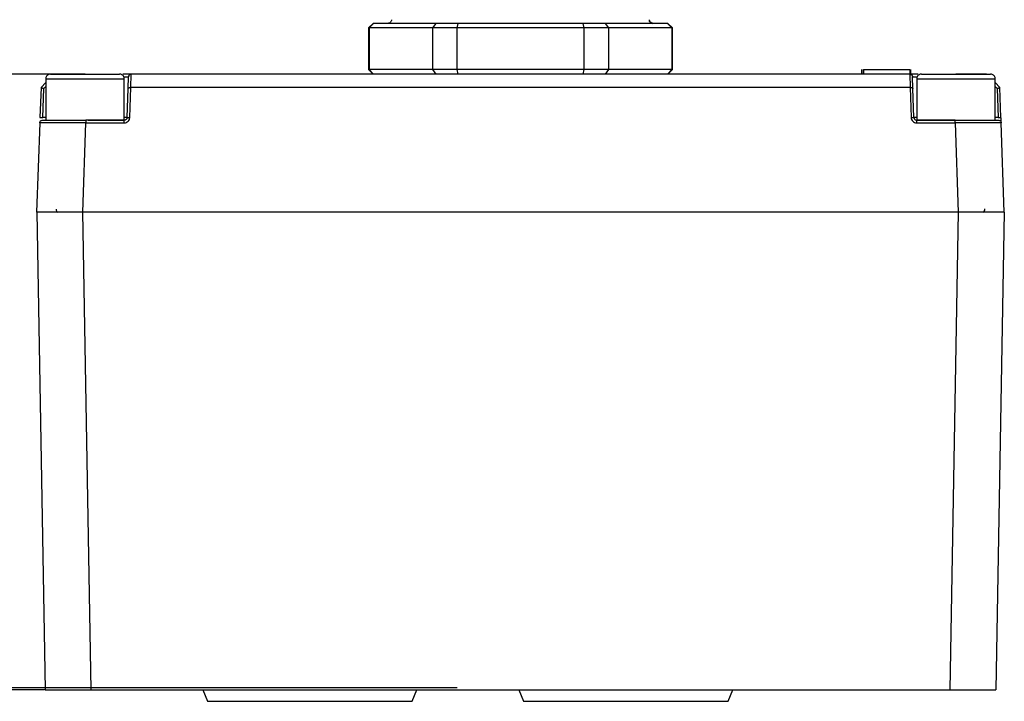
# Model space of a CAD drawing. Units: inches. Extents: x 0.6 to 16.4, y 0.4 to 10.6.
# Drawn here: x 8.6 to 9.6, y 1.1 to 1.8 of the extents above; entities that cross this region are included whole.
import ezdxf

# ---------------------------------------------------------------- set-up
doc = ezdxf.new("R2010")
doc.units = ezdxf.units.IN
doc.header["$MEASUREMENT"] = 0
doc.linetypes.add('SLD-Solid', pattern=[0])
doc.layers.add('DIMENSION', color=7, linetype='SLD-Solid')
doc.styles.add('SLDTEXTSTYLE0', font='HelveticaNeueLT Com 45 Lt')
doc.dimstyles.new('SLDDIMSTYLE2', dxfattribs={"dimtxt": 0.125, "dimasz": 0.13, "dimexe": 0, "dimexo": 0.0625, "dimgap": 0.03125, "dimtad": 0, "dimtih": 1, "dimtoh": 1, "dimdec": 6, "dimlfac": 4, "dimrnd": 1e-09, "dimzin": 12, "dimdsep": 46, "dimlunit": 5, "dimtxsty": 'SLDTEXTSTYLE0', "dimsah": 1, "dimcen": 0.09, "dimadec": 0, "dimazin": 3, "dimtfac": 1, "dimtofl": 0, "dimtmove": 0, "dimatfit": 3, "dimfxl": 1, "dimfrac": 2, "dimtolj": 1, "dimtzin": 12, "dimarcsym": 0})
doc.dimstyles.new('SLDDIMSTYLE3', dxfattribs={"dimtxt": 0.125, "dimasz": 0.13, "dimexe": 0, "dimexo": 0.0625, "dimgap": 0.03125, "dimtad": 0, "dimtih": 1, "dimtoh": 1, "dimdec": 6, "dimlfac": 4, "dimrnd": 1e-09, "dimzin": 12, "dimdsep": 46, "dimlunit": 5, "dimtxsty": 'SLDTEXTSTYLE0', "dimsah": 1, "dimcen": 0.09, "dimadec": 0, "dimazin": 3, "dimtfac": 1, "dimtmove": 0, "dimatfit": 0, "dimfxl": 1, "dimfrac": 2, "dimtolj": 1, "dimtzin": 12, "dimarcsym": 0})

# ---------------------------------------------------------------- blocks, each defined once
blk = doc.blocks.new('_D_5')
at = {"layer": 'DIMENSION'}
for p, q in [((9.0465, 4.5722), (7.1679, 4.5722)), ((7.2929, 4.5722), (7.2929, 3.1925)), ((7.3952, 3.142), (7.3202, 3.017)), ((7.2929, 1.1263), (7.2929, 2.9857)), ((9.029, 1.1263), (7.1679, 1.1263))]:
    blk.add_line(p, q, dxfattribs=at)
for points in [[(7.2929, 4.5722), (7.2729, 4.4422), (7.3129, 4.4422)], [(7.2929, 1.1263), (7.3129, 1.2563), (7.2729, 1.2563)]]:
    blk.add_solid(points, dxfattribs=at)
at = {"layer": 'DIMENSION', "attachment_point": 1, "style": 'SLDTEXTSTYLE0'}
for s, insert, char_height in [('3', (7.3091, 3.167), 0.0625), ('"', (7.4064, 3.1608), 0.125), ('13', (7.1147, 3.1608), 0.125), ('4', (7.3577, 3.0857), 0.0625)]:
    blk.add_mtext(s, dxfattribs=dict(at, insert=insert, char_height=char_height))
blk = doc.blocks.new('_D_6')
at = {"layer": 'DIMENSION'}
for p, q in [((8.3232, 1.7818), (8.3232, 2.0318)), ((8.6309, 1.7818), (8.1982, 1.7818)), ((8.3769, 1.5203), (8.3019, 1.3953)), ((8.5882, 1.1243), (8.1982, 1.1243)), ((8.3232, 1.1243), (8.3232, 0.8743))]:
    blk.add_line(p, q, dxfattribs=at)
for points in [[(8.3232, 1.7818), (8.3432, 1.9118), (8.3032, 1.9118)], [(8.3232, 1.1243), (8.3032, 0.9943), (8.3432, 0.9943)]]:
    blk.add_solid(points, dxfattribs=at)
at = {"layer": 'DIMENSION', "attachment_point": 1, "style": 'SLDTEXTSTYLE0'}
for s, insert, char_height in [('2', (8.1936, 1.5391), 0.125), ('5', (8.2908, 1.5453), 0.0625), ('"', (8.388, 1.5391), 0.125), ('8', (8.3394, 1.4641), 0.0625)]:
    blk.add_mtext(s, dxfattribs=dict(at, insert=insert, char_height=char_height))

msp = doc.modelspace()

# ---------------------------------------------------------------- linework, layer by layer
at = {"color": 7, "linetype": 'SLD-Solid', "lineweight": 25}
for p, q in [((8.93906767, 1.83593116), (8.93414642, 1.83100981)), ((8.93414642, 1.83100981), (8.93414642, 1.78671846)), ((8.93486185, 1.83100981), (8.93414642, 1.83100981)), ((8.93966506, 1.83593116), (8.93486185, 1.83100981)), ((9.00251798, 1.83100981), (8.93486185, 1.83100981)), ((8.93486185, 1.83100981), (8.93486185, 1.78671846)), ((8.93966506, 1.83593116), (8.93906767, 1.83593116)), ((9.00623863, 1.83593116), (8.93966506, 1.83593116)), ((9.00623863, 1.83593116), (9.00251798, 1.83100981)), ((9.00251798, 1.83100981), (9.00251798, 1.78671846)), ((9.02889185, 1.83100981), (9.00251798, 1.83100981)), ((9.02997442, 1.83593116), (9.00623863, 1.83593116)), ((9.02889185, 1.83100981), (9.02997442, 1.83593116)), ((9.16420413, 1.83100981), (9.02889185, 1.83100981)), ((9.02889185, 1.78671846), (9.02889185, 1.83100981)), ((9.16312156, 1.83593116), (9.02997442, 1.83593116)), ((9.16312156, 1.83593116), (9.16420413, 1.83100981)), ((9.18685735, 1.83593116), (9.16312156, 1.83593116)), ((9.16420413, 1.83100981), (9.16420413, 1.78671846)), ((9.190578, 1.83100981), (9.16420413, 1.83100981)), ((9.18685735, 1.83593116), (9.190578, 1.83100981)), ((9.25343093, 1.83593116), (9.18685735, 1.83593116)), ((9.190578, 1.83100981), (9.190578, 1.78671846)), ((9.25823413, 1.83100981), (9.190578, 1.83100981)), ((9.25343093, 1.83593116), (9.25823413, 1.83100981)), ((9.25402832, 1.83593116), (9.25343093, 1.83593116)), ((9.25894957, 1.83100981), (9.25402832, 1.83593116)), ((9.25823413, 1.83100981), (9.25823413, 1.78671846)), ((9.25894957, 1.83100981), (9.25823413, 1.83100981)), ((9.25894957, 1.78671846), (9.25894957, 1.83100981)), ((8.63148712, 1.78179726), (8.59875087, 1.78179711)), ((8.67744994, 1.76635667), (8.67788964, 1.77894756)), ((8.68044146, 1.76751855), (8.68087079, 1.78179726)), ((8.68087079, 1.78179726), (8.68084057, 1.78179726)), ((9.5122252, 1.78179726), (8.68087079, 1.78179726)), ((8.93414642, 1.78671846), (8.93906767, 1.78179726)), ((8.93486185, 1.78671846), (8.93414642, 1.78671846)), ((9.00251798, 1.78671846), (8.93486185, 1.78671846)), ((8.93486185, 1.78671846), (8.93966506, 1.78179726)), ((9.02889185, 1.78671846), (9.00251798, 1.78671846)), ((9.00251798, 1.78671846), (9.00623863, 1.78179726)), ((9.16420413, 1.78671846), (9.02889185, 1.78671846)), ((9.02997442, 1.78179726), (9.02889185, 1.78671846)), ((9.16420413, 1.78671846), (9.16312156, 1.78179726)), ((9.190578, 1.78671846), (9.16420413, 1.78671846)), ((9.190578, 1.78671846), (9.18685735, 1.78179726)), ((9.25823413, 1.78671846), (9.190578, 1.78671846)), ((9.25823413, 1.78671846), (9.25343093, 1.78179726)), ((9.25402832, 1.78179726), (9.25894957, 1.78671846)), ((9.25894957, 1.78671846), (9.25823413, 1.78671846)), ((9.4612428, 1.78179726), (9.4612428, 1.78671846)), ((9.46301712, 1.78671846), (9.46301712, 1.78179726)), ((9.46304092, 1.78671846), (9.46301712, 1.78671846)), ((9.46304092, 1.78179726), (9.46304092, 1.78671846)), ((9.46304092, 1.78671846), (9.51225519, 1.78671846)), ((9.51225541, 1.78179726), (9.5122252, 1.78179726)), ((9.5122252, 1.78179726), (9.51265452, 1.76751855)), ((9.51225519, 1.78671846), (9.51225519, 1.78179726)), ((9.51225519, 1.78671846), (9.51225541, 1.78671846)), ((9.51225541, 1.78671846), (9.51225541, 1.78179726)), ((9.51350272, 1.78179726), (9.51350272, 1.78671846)), ((9.51564605, 1.76635667), (9.51520635, 1.77894756)), ((9.59434512, 1.78179711), (9.56160887, 1.78179726)), ((8.58447274, 1.76751913), (8.58335229, 1.73543441)), ((8.58447358, 1.76752001), (8.58447274, 1.76751913)), ((8.58965823, 1.77270462), (8.58447358, 1.76752001)), ((8.58965823, 1.77687606), (8.58965823, 1.73258471)), ((8.67331963, 1.73258471), (8.67331963, 1.77687606)), ((8.67932105, 1.73543441), (8.6804415, 1.76751913)), ((9.51265449, 1.76751913), (8.6804415, 1.76751913)), ((9.51265449, 1.76751913), (9.51377493, 1.73543441)), ((9.51977635, 1.77687606), (9.51977635, 1.73258471)), ((9.60343776, 1.73258471), (9.60343776, 1.77687606)), ((9.6086224, 1.76752001), (9.60343776, 1.77270462)), ((9.60862324, 1.76751913), (9.6086224, 1.76752001)), ((9.60974369, 1.73543441), (9.60862324, 1.76751913)), ((8.58630327, 1.73543441), (8.58738309, 1.76635667)), ((8.67637012, 1.73543441), (8.67744994, 1.76635667)), ((9.51672587, 1.73543441), (9.51564605, 1.76635667)), ((9.6057129, 1.76635667), (9.60679272, 1.73543441)), ((8.58315327, 1.72973501), (8.57981573, 1.63415946)), ((8.58549914, 1.73252194), (8.58610802, 1.73263898)), ((8.58965823, 1.73258471), (8.62970833, 1.73258471)), ((8.62899832, 1.63415946), (8.6323359, 1.72973501)), ((8.67341914, 1.73258471), (8.6323359, 1.73258471)), ((8.6323359, 1.72973501), (8.67341914, 1.72973501)), ((8.63492461, 1.73258471), (8.67331963, 1.73258471)), ((8.67062947, 1.73258471), (8.67341914, 1.73258471)), ((9.56076008, 1.73258471), (9.51967684, 1.73258471)), ((9.51967684, 1.73258471), (9.52207192, 1.73258471)), ((9.51967684, 1.72973501), (9.56076008, 1.72973501)), ((9.51977635, 1.73258471), (9.60343776, 1.73258471)), ((9.56076008, 1.72973501), (9.56409766, 1.63415946)), ((9.61328026, 1.63415946), (9.60994272, 1.72973501)), ((8.58006018, 1.63415946), (8.58895952, 1.12431696)), ((8.60934327, 1.63415946), (8.60934327, 1.63415814)), ((9.56409766, 1.63415946), (8.62899832, 1.63415946)), ((8.63816462, 1.12431696), (8.62926529, 1.63415946)), ((9.5638307, 1.63415946), (9.55493136, 1.12431696)), ((9.58375271, 1.63415814), (9.58375271, 1.63415946)), ((9.61303581, 1.63415946), (9.60413647, 1.12431696)), ((8.58895952, 1.12431696), (8.63816462, 1.12431696)), ((8.63816462, 1.12431696), (9.55493136, 1.12431696)), ((8.75728383, 1.12431696), (8.76237171, 1.11198171)), ((8.98072645, 1.11198171), (8.98581433, 1.12431696)), ((9.09478382, 1.12431696), (9.09987169, 1.11198171)), ((9.31822645, 1.11198171), (9.32331431, 1.12431696)), ((9.55493136, 1.12431696), (9.60413647, 1.12431696))]:
    msp.add_line(p, q, dxfattribs=at)
at = {"color": 8, "linetype": 'SLD-Solid', "lineweight": 25}
for p, q in [((8.67333085, 1.77894756), (8.67788964, 1.77894756)), ((9.51520635, 1.77894756), (9.51990465, 1.77894756)), ((8.58738309, 1.76635667), (8.58965823, 1.76863188)), ((8.58965823, 1.77687606), (8.67331963, 1.77687606)), ((9.51977635, 1.77687606), (9.60343776, 1.77687606)), ((9.60343776, 1.76863188), (9.6057129, 1.76635667)), ((8.58965823, 1.73543441), (8.58630327, 1.73543441)), ((8.67637012, 1.73543441), (8.67331963, 1.73543441)), ((9.51977635, 1.73543441), (9.51672587, 1.73543441)), ((9.60679272, 1.73543441), (9.60343776, 1.73543441)), ((8.76237171, 1.11198171), (8.98072645, 1.11198171)), ((9.09987169, 1.11198171), (9.31822645, 1.11198171))]:
    msp.add_line(p, q, dxfattribs=at)
at = {"color": 7, "linetype": 'SLD-Solid', "lineweight": 25}
for centre, radius, start, end in [((9.23774837, 1.83986061), 0.00392946, 179.89104914, 269.89162346), ((8.68084058, 1.77884451), 0.00295276, 89.99999996, 177.99999998)]:
    msp.add_arc(centre, radius, start, end, dxfattribs=at)
for points, knots in [([(8.95875271, 1.83986808), (8.9587289, 1.83954146), (8.95867792, 1.83884226), (8.95823346, 1.83780253), (8.95745263, 1.836857), (8.95628165, 1.8360979), (8.95533106, 1.83598977), (8.95481571, 1.83593116)], [0, 0, 0, 0, 0.1588039777, 0.3399446447, 0.5398005139, 0.7505061369, 1, 1, 1, 1]), ([(9.23828027, 1.83593116), (9.23772238, 1.83600054), (9.23656135, 1.83614493), (9.23524079, 1.83720994), (9.23447222, 1.83853437), (9.23438512, 1.83943523), (9.23434327, 1.83986808)], [0, 0, 0, 0, 0.2702624198, 0.5624359217, 0.7897534726, 1, 1, 1, 1]), ([(8.5945795, 1.78179726), (8.59417101, 1.78176746), (8.59329659, 1.78170367), (8.59200067, 1.78114837), (8.59080209, 1.78017192), (8.58997598, 1.77879525), (8.58960788, 1.77760341), (8.58968648, 1.77695149), (8.58970021, 1.77683764)], [0, 0, 0, 0, 0.1578868432, 0.337979499, 0.5366799627, 0.7461780231, 0.9556725588, 1, 1, 1, 1]), ([(8.5945795, 1.78179726), (8.59486962, 1.78179726), (8.59552673, 1.78179726), (8.60052316, 1.78179726), (8.6071832, 1.78179726), (8.61410941, 1.78179726), (8.62239998, 1.78179726), (8.63148894, 1.78179726), (8.64057789, 1.78179726), (8.64886845, 1.78179726), (8.65579466, 1.78179726), (8.6624547, 1.78179726), (8.66745111, 1.78179726), (8.66810826, 1.78179726), (8.6683984, 1.78179726)], [0, 0, 0, 0, 0.0903186291, 0.20456318, 0.2714198461, 0.3439361901, 0.4207854964, 0.500000135, 0.5792144588, 0.656063765, 0.728580109, 0.7954367751, 0.909681326, 1, 1, 1, 1]), ([(8.67328165, 1.77687958), (8.67329344, 1.77697946), (8.67336876, 1.77761739), (8.67300067, 1.77879528), (8.67217609, 1.78017189), (8.67097714, 1.78114839), (8.66968131, 1.78170365), (8.66880688, 1.78176746), (8.6683984, 1.78179726)], [0, 0, 0, 0, 0.0390971001, 0.2497376727, 0.4603853844, 0.6601701811, 0.8412533564, 1, 1, 1, 1]), ([(8.68084057, 1.78179726), (8.6801162, 1.78179726), (8.67900188, 1.78179726), (8.67460852, 1.78179726), (8.67216524, 1.78179726), (8.67184338, 1.78179726)], [0, 0, 0, 0, 0.6172870105, 0.9495835727, 1, 1, 1, 1]), ([(8.68084057, 1.78179726), (8.68065634, 1.78178697), (8.68028015, 1.78176596), (8.679728, 1.78159726), (8.6792012, 1.78132402), (8.6786471, 1.78087342), (8.67823036, 1.78028579), (8.67795653, 1.77960113), (8.677913, 1.77917583), (8.67788964, 1.77894756)], [0, 0, 0, 0, 0.11702187823, 0.2389572665, 0.36645340716, 0.50009382986, 0.706638035, 0.84254432832, 1, 1, 1, 1]), ([(9.51225541, 1.78179726), (9.51243963, 1.7817872), (9.51281581, 1.78176665), (9.51336796, 1.78159897), (9.51389473, 1.7813253), (9.51444893, 1.78087217), (9.51486548, 1.78028981), (9.51513941, 1.77960282), (9.51518296, 1.77917644), (9.51520635, 1.77894756)], [0, 0, 0, 0, 0.117018432, 0.2389565555, 0.3664574435, 0.5001052175, 0.7066583046, 0.8425338295, 1, 1, 1, 1]), ([(9.52125261, 1.78179726), (9.52093075, 1.78179726), (9.51848747, 1.78179726), (9.5140941, 1.78179726), (9.51297979, 1.78179726), (9.51225541, 1.78179726)], [0, 0, 0, 0, 0.0504164273, 0.3827129895, 1, 1, 1, 1]), ([(9.52469759, 1.78179726), (9.52428911, 1.78176746), (9.52341469, 1.78170365), (9.52211877, 1.78114839), (9.52092022, 1.78017189), (9.52009405, 1.77879527), (9.51972601, 1.7776034), (9.51980461, 1.77695149), (9.51981834, 1.77683764)], [0, 0, 0, 0, 0.1578825429, 0.3379800337, 0.5366773478, 0.7461784474, 0.9556724466, 1, 1, 1, 1]), ([(9.52469759, 1.78179726), (9.52498773, 1.78179726), (9.52564487, 1.78179726), (9.53064129, 1.78179726), (9.53730132, 1.78179726), (9.54422753, 1.78179726), (9.5525181, 1.78179726), (9.56160705, 1.78179726), (9.570696, 1.78179726), (9.57898658, 1.78179726), (9.58591279, 1.78179726), (9.59257282, 1.78179726), (9.59756925, 1.78179726), (9.59822636, 1.78179726), (9.59851649, 1.78179726)], [0, 0, 0, 0, 0.090318674, 0.2045632249, 0.271419891, 0.343936235, 0.4207855412, 0.499999865, 0.5792145036, 0.6560638099, 0.7285801539, 0.79543682, 0.9096813709, 1, 1, 1, 1]), ([(9.60339977, 1.77687958), (9.60341156, 1.77697946), (9.60348689, 1.77761739), (9.60311873, 1.77879526), (9.60229422, 1.78017192), (9.60109524, 1.78114837), (9.59979941, 1.78170367), (9.59892498, 1.78176746), (9.59851649, 1.78179726)], [0, 0, 0, 0, 0.0390970006, 0.2497381097, 0.4603827627, 0.6601707234, 0.8412490348, 1, 1, 1, 1]), ([(8.58447358, 1.76752001), (8.58448829, 1.76752038), (8.5845183, 1.76752114), (8.58469963, 1.76746283), (8.58498416, 1.76735701), (8.58544601, 1.76717204), (8.58604192, 1.76693454), (8.58673132, 1.76664065), (8.58715548, 1.76645584), (8.58738309, 1.76635667)], [0, 0, 0, 0, 0.11734483942, 0.23943185794, 0.36684654325, 0.50010579995, 0.70689931439, 0.84272014191, 1, 1, 1, 1]), ([(8.67744994, 1.76635667), (8.67746914, 1.76645608), (8.67750493, 1.76664128), (8.67777045, 1.76693558), (8.67818332, 1.76717383), (8.67874059, 1.7673612), (8.6792782, 1.76746904), (8.6798522, 1.76752744), (8.68024618, 1.76752149), (8.68044146, 1.76751855)], [0, 0, 0, 0, 0.1554387394, 0.2895653582, 0.4933929542, 0.6259536017, 0.7540044449, 0.8780734735, 1, 1, 1, 1]), ([(9.51265452, 1.76751855), (9.51284931, 1.76752145), (9.51324257, 1.7675273), (9.5138158, 1.76746954), (9.51435323, 1.76736193), (9.51491215, 1.76717424), (9.51532576, 1.76693543), (9.51559114, 1.76664078), (9.51562686, 1.76645598), (9.51564605, 1.76635667)], [0, 0, 0, 0, 0.12162493622, 0.24554374686, 0.37348815674, 0.50598583525, 0.71097182357, 0.84467019969, 1, 1, 1, 1]), ([(9.6057129, 1.76635667), (9.60594047, 1.76645584), (9.60636456, 1.76664065), (9.60705398, 1.76693459), (9.60764992, 1.76717199), (9.6081118, 1.76735703), (9.60839632, 1.76746282), (9.60857765, 1.76752114), (9.60860768, 1.76752038), (9.6086224, 1.76752001)], [0, 0, 0, 0, 0.15725875333, 0.29306786573, 0.49989401813, 0.63313698773, 0.76055172829, 0.88263879975, 1, 1, 1, 1]), ([(8.58335229, 1.73543441), (8.58339706, 1.73544635), (8.5834866, 1.73547024), (8.58416914, 1.73548029), (8.58514413, 1.73547024), (8.58591689, 1.73544635), (8.58630327, 1.73543441)], [0, 0, 0, 0, 0.24999986998, 0.49999747107, 0.75000169084, 1, 1, 1, 1]), ([(8.67341914, 1.72973501), (8.67417612, 1.72981986), (8.67569001, 1.72998955), (8.67761408, 1.73129857), (8.67898791, 1.73317574), (8.67921001, 1.73468155), (8.67932105, 1.73543441)], [0, 0, 0, 0, 0.25003384711, 0.50005043074, 0.75003856778, 1, 1, 1, 1]), ([(8.67637012, 1.73543441), (8.67634632, 1.73520352), (8.67629998, 1.73475398), (8.67604476, 1.73413989), (8.6756946, 1.73362267), (8.67514972, 1.73309881), (8.67438195, 1.73267168), (8.67372397, 1.73261224), (8.67341914, 1.73258471)], [0, 0, 0, 0, 0.15349060124, 0.29884962095, 0.43616287427, 0.56539438987, 0.79865982094, 1, 1, 1, 1]), ([(8.67637012, 1.73543441), (8.67641487, 1.73544635), (8.67650437, 1.73547024), (8.67718699, 1.73548029), (8.67816189, 1.73547024), (8.67893467, 1.73544635), (8.67932105, 1.73543441)], [0, 0, 0, 0, 0.2499970345, 0.4999977869, 0.7500029655, 1, 1, 1, 1]), ([(9.51377493, 1.73543441), (9.51416132, 1.73544635), (9.5149341, 1.73547024), (9.515909, 1.73548029), (9.51659162, 1.73547024), (9.51668112, 1.73544635), (9.51672587, 1.73543441)], [0, 0, 0, 0, 0.2499970345, 0.5000022131, 0.7500029655, 1, 1, 1, 1]), ([(9.51377493, 1.73543441), (9.51388598, 1.73468155), (9.51410807, 1.73317574), (9.5154819, 1.73129859), (9.51740595, 1.72998953), (9.51891985, 1.72981985), (9.51967684, 1.72973501)], [0, 0, 0, 0, 0.2499612867, 0.4999492782, 0.7499623071, 1, 1, 1, 1]), ([(9.51672587, 1.73543441), (9.51674967, 1.73520352), (9.51679601, 1.73475398), (9.51705122, 1.73413989), (9.51740139, 1.73362267), (9.51794627, 1.73309881), (9.51871404, 1.73267168), (9.51937202, 1.73261224), (9.51967684, 1.73258471)], [0, 0, 0, 0, 0.15349060124, 0.29884962095, 0.43616287427, 0.56539438987, 0.79865982094, 1, 1, 1, 1]), ([(9.60679272, 1.73543441), (9.6071791, 1.73544635), (9.60795186, 1.73547024), (9.60892685, 1.73548029), (9.60960938, 1.73547024), (9.60969892, 1.73544635), (9.60974369, 1.73543441)], [0, 0, 0, 0, 0.24999830916, 0.50000252893, 0.75000013002, 1, 1, 1, 1]), ([(9.60994272, 1.72973501), (9.60993975, 1.72981986), (9.60993382, 1.72998956), (9.60988809, 1.73129856), (9.60982255, 1.73317574), (9.60976997, 1.73468155), (9.60974369, 1.73543441)], [0, 0, 0, 0, 0.2500302298, 0.5000505966, 0.7500391076, 1, 1, 1, 1]), ([(8.58315327, 1.72973501), (8.58320883, 1.73011162), (8.58331995, 1.73086483), (8.58400737, 1.7318033), (8.58496927, 1.73245754), (8.58572593, 1.73254232), (8.58610424, 1.73258471)], [0, 0, 0, 0, 0.2499987125, 0.4999899155, 0.7500010651, 1, 1, 1, 1]), ([(8.6323359, 1.72973501), (8.62898338, 1.72974207), (8.62236673, 1.72975601), (8.61005922, 1.72977592), (8.59667702, 1.72977861), (8.5877347, 1.72977592), (8.58374616, 1.72975601), (8.58335265, 1.72974207), (8.58315327, 1.72973501)], [0, 0, 0, 0, 0.1304268882, 0.2574148973, 0.4999917464, 0.7425737813, 0.8695662824, 1, 1, 1, 1]), ([(8.58610424, 1.73258471), (8.58679844, 1.73258471), (8.58818683, 1.73258471), (8.59887608, 1.73258471), (8.6141607, 1.73258471), (8.6262774, 1.73258471), (8.6323359, 1.73258471)], [0, 0, 0, 0, 0.25000805877, 0.50000767393, 0.74999742037, 1, 1, 1, 1]), ([(8.6323359, 1.73258471), (8.6323359, 1.73254232), (8.6323359, 1.73245755), (8.6323359, 1.7318033), (8.6323359, 1.73086483), (8.6323359, 1.73011162), (8.6323359, 1.72973501)], [0, 0, 0, 0, 0.2500053814, 0.500014992, 0.7500046562, 1, 1, 1, 1]), ([(8.67341914, 1.72973501), (8.67341914, 1.73011162), (8.67341914, 1.73086483), (8.67341914, 1.7318033), (8.67341914, 1.73245755), (8.67341914, 1.73254232), (8.67341914, 1.73258471)], [0, 0, 0, 0, 0.2499953438, 0.499985008, 0.7499946186, 1, 1, 1, 1]), ([(9.51967684, 1.73258471), (9.51967684, 1.73254232), (9.51967684, 1.73245755), (9.51967684, 1.7318033), (9.51967684, 1.73086483), (9.51967684, 1.73011162), (9.51967684, 1.72973501)], [0, 0, 0, 0, 0.2500053814, 0.500014992, 0.7500046562, 1, 1, 1, 1]), ([(9.56076008, 1.72973501), (9.56076008, 1.73011162), (9.56076008, 1.73086483), (9.56076008, 1.7318033), (9.56076008, 1.73245755), (9.56076008, 1.73254232), (9.56076008, 1.73258471)], [0, 0, 0, 0, 0.2499953438, 0.499985008, 0.7499946186, 1, 1, 1, 1]), ([(9.56076008, 1.73258471), (9.56681873, 1.73258471), (9.57893581, 1.73258471), (9.59422039, 1.73258471), (9.60490926, 1.73258471), (9.60629757, 1.73258471), (9.60699174, 1.73258471)], [0, 0, 0, 0, 0.25000843912, 0.50000789505, 0.74999734028, 1, 1, 1, 1]), ([(9.60994272, 1.72973501), (9.60974335, 1.72974207), (9.60934989, 1.72975601), (9.60536169, 1.72977592), (9.5964197, 1.72977861), (9.58303758, 1.72977592), (9.5707297, 1.72975601), (9.56411277, 1.72974207), (9.56076008, 1.72973501)], [0, 0, 0, 0, 0.1304269516, 0.2574148325, 0.4999923705, 0.7425737715, 0.8695667415, 1, 1, 1, 1]), ([(9.60699174, 1.73258471), (9.60737006, 1.73254232), (9.60812671, 1.73245754), (9.60908861, 1.7318033), (9.60977603, 1.73086483), (9.60988715, 1.73011162), (9.60994272, 1.72973501)], [0, 0, 0, 0, 0.24999893486, 0.50001008448, 0.7500012875, 1, 1, 1, 1]), ([(8.62899832, 1.63415946), (8.62255313, 1.63415946), (8.60966284, 1.63415946), (8.59340249, 1.63415946), (8.58203113, 1.63415946), (8.5805542, 1.63415946), (8.57981573, 1.63415946)], [0, 0, 0, 0, 0.2500020586, 0.5000006943, 0.7499990646, 1, 1, 1, 1]), ([(8.62926529, 1.63415946), (8.62591188, 1.63415917), (8.61929295, 1.63415861), (8.60697987, 1.63415734), (8.59359127, 1.63416085), (8.58464351, 1.63415734), (8.58065284, 1.63415861), (8.58025947, 1.63415917), (8.58006018, 1.63415946)], [0, 0, 0, 0, 0.1304031643, 0.2573882998, 0.499999269, 0.7426072097, 0.8695939933, 1, 1, 1, 1]), ([(8.60068303, 1.63743141), (8.60074857, 1.6368203), (8.60088585, 1.63554005), (8.60170419, 1.63454185), (8.6021319, 1.63402013)], [0, 0, 0, 0, 0.47734015135, 1, 1, 1, 1]), ([(9.61303581, 1.63415946), (9.61283652, 1.63415917), (9.61244318, 1.63415861), (9.60845253, 1.63415734), (9.59950488, 1.63416085), (9.58611633, 1.63415734), (9.57380322, 1.63415861), (9.56718418, 1.63415917), (9.5638307, 1.63415946)], [0, 0, 0, 0, 0.1304040297, 0.2573886782, 0.4999991905, 0.7426077302, 0.8695940268, 1, 1, 1, 1]), ([(9.61328026, 1.63415946), (9.61254179, 1.63415946), (9.61106486, 1.63415946), (9.5996935, 1.63415946), (9.58343315, 1.63415946), (9.57054286, 1.63415946), (9.56409766, 1.63415946)], [0, 0, 0, 0, 0.2500009354, 0.4999993057, 0.7499979414, 1, 1, 1, 1]), ([(9.59097189, 1.63400561), (9.59139657, 1.63453472), (9.5923087, 1.63567117), (9.59244945, 1.63712707), (9.59252467, 1.63790514)], [0, 0, 0, 0, 0.4655833464, 1, 1, 1, 1])]:
    msp.add_open_spline(points, degree=3, knots=knots, dxfattribs=at)

# ---------------------------------------------------------------- dimensions: what is measured, and where the dimension line sits
at = {"layer": 'DIMENSION'}
for base, p1, p2, dimstyle, picture, middle in [((7.29290026, 1.12628545), (9.09654799, 4.57215955), (9.07903698, 1.12628545), 'SLDDIMSTYLE2', '_D_5', (7.29290026, 3.08910037)), ((8.32315808, 1.12431695), (8.68087078, 1.78179726), (8.63816462, 1.12431695), 'SLDDIMSTYLE3', '_D_6', (8.32315808, 1.46741051))]:
    dim = msp.add_linear_dim(base=base, p1=p1, p2=p2, angle=90, dimstyle=dimstyle, dxfattribs=at)
    dim.commit()
    dim.dimension.update_dxf_attribs({"geometry": picture, "text_midpoint": middle, "dimtype": 160})

doc.saveas('drawing.dxf')
